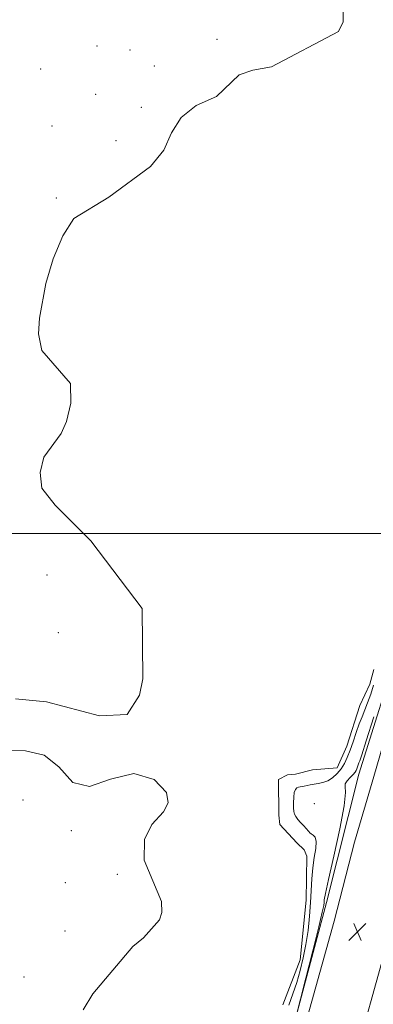
# Model space of a CAD drawing. Extents: x 2129800 to 2132700, y 339800 to 342700.
# Drawn here: x 2131172 to 2131332, y 341287 to 341733 of the extents above; entities that cross this region are included whole.
import ezdxf

# ---------------------------------------------------------------- set-up
doc = ezdxf.new("R2010")
doc.units = 0
doc.header["$MEASUREMENT"] = 0
doc.linetypes.add('rvrstm', pattern=[117.1, 50, -3.9, 0.5, -3.9, 0.5, -3.9, 0.5, -3.9, 50])
for name, color, linetype, lineweight in [('32000', 7, 'Continuous', 0), ('DTM HARD BREAKLINE', 7, 'Continuous', 0), ('DTM SPOT ELEVATION', 2, 'Continuous', 13), ('INTERMEDIATE CONTOUR', 44, 'Continuous', 0), ('LAKES', 132, 'rvrstm', 13), ('SPOT ELEVATION', 7, 'Continuous', 0)]:
    doc.layers.add(name, color=color, linetype=linetype, lineweight=lineweight)

# ---------------------------------------------------------------- blocks, each defined once
blk = doc.blocks.new('SPOT')
at = {"layer": 'SPOT ELEVATION'}
for p, q in [((-3.91, -3.91), (3.82, 3.81)), ((-1.65, 3.77), (1.72, -3.93))]:
    blk.add_line(p, q, dxfattribs=at)

msp = doc.modelspace()

# ---------------------------------------------------------------- linework, layer by layer
at = {"layer": '32000', "flags": 128}
msp.add_lwpolyline([(2130000, 341500), (2132500, 341500)], dxfattribs=at)
at = {"layer": 'DTM HARD BREAKLINE'}
for points in [[(2131437.326, 341753.478, 832.601), (2131425.877, 341706.873, 832.291), (2131413.94, 341662.988, 831.671), (2131404.225, 341628.452, 831.013), (2131387.504, 341575.165, 830.005), (2131368.965, 341514.344, 829.656), (2131355.549, 341470.018, 829.269), (2131343.531, 341428.375, 828.959), (2131332.382, 341389.877, 829.075), (2131323.665, 341360.184, 829.346), (2131314.416, 341324.344, 829.191), (2131302.586, 341281.573, 829.036)], [(2131462.612, 341748.264, 832.601), (2131450.856, 341700.409, 832.291), (2131438.806, 341656.109, 831.671), (2131428.957, 341621.095, 831.013), (2131412.152, 341567.541, 830.005), (2131393.651, 341506.846, 829.656), (2131380.291, 341462.704, 829.269), (2131368.316, 341421.21, 828.959), (2131357.151, 341382.655, 829.075), (2131348.54, 341353.325, 829.346), (2131339.342, 341317.681, 829.191), (2131327.655, 341275.427, 829.036)], [(2131426.177, 341739.165, 831.172), (2131421.753, 341714.809, 830.72), (2131414.776, 341691.039, 830.192), (2131407.937, 341665.434, 829.778), (2131392.431, 341609.431, 829.363), (2131373.963, 341553.414, 829.137), (2131358.676, 341494.835, 828.986), (2131344.755, 341451.93, 828.571), (2131325.607, 341390.956, 828.571), (2131311.054, 341332.785, 828.383), (2131294.242, 341270.045, 827.931)]]:
    msp.add_polyline3d(points, dxfattribs=at)
at = {"layer": 'DTM SPOT ELEVATION'}
for p in [(2131207.18, 341720.75, 825.47), (2131261.46, 341723.8, 825.04), (2131222.07, 341718.89, 824.46), (2131233.14, 341711.65, 824.58), (2131181.7, 341710.4, 825.05), (2131206.64, 341698.88, 825.1), (2131227.29, 341692.96, 825.58), (2131186.92, 341684.48, 825.17), (2131215.78, 341677.93, 825.09), (2131188.86, 341651.85, 824.99), (2131184.54, 341481.16, 824.36), (2131189.76, 341455.08, 824.8), (2131173.72, 341379.22, 825.71), (2131305.48, 341377.6, 827.09), (2131195.52, 341365.3, 824.82), (2131216.41, 341345.49, 824.96), (2131192.83, 341341.75, 824.77), (2131192.74, 341319.85, 824.84), (2131174.21, 341299.06, 825.03)]:
    msp.add_point(p, dxfattribs=at)
at = {"layer": 'INTERMEDIATE CONTOUR'}
for points in [[(2131332.315, 341431.246, 826), (2131330.998, 341427.188, 826), (2131329.637, 341423.303, 826), (2131328.347, 341420.002, 826), (2131327.092, 341416.961, 826), (2131325.8, 341413.67, 826), (2131324.425, 341409.787, 826), (2131323.022, 341405.645, 826), (2131321.67, 341401.744, 826), (2131320.409, 341398.467, 826), (2131319.113, 341395.735, 826), (2131317.614, 341393.355, 826), (2131315.795, 341391.187, 826), (2131313.734, 341389.33, 826), (2131311.562, 341387.938, 826), (2131309.396, 341387.102, 826), (2131307.314, 341386.656, 826), (2131305.381, 341386.37, 826), (2131303.656, 341386.063, 826), (2131300.926, 341385.486, 826), (2131299.121, 341385.186, 826), (2131298.374, 341385.011, 826), (2131297.63, 341384.683, 826), (2131296.956, 341383.968, 826), (2131296.455, 341382.601, 826), (2131296.196, 341380.457, 826), (2131296.127, 341377.963, 826), (2131296.162, 341375.687, 826), (2131296.257, 341374.043, 826), (2131296.523, 341372.831, 826), (2131297.11, 341371.699, 826), (2131298.102, 341370.387, 826), (2131299.312, 341369.006, 826), (2131300.486, 341367.758, 826), (2131302.115, 341366.063, 826), (2131302.62, 341365.457, 826), (2131303.006, 341364.893, 826), (2131303.427, 341364.356, 826), (2131304.054, 341363.855, 826), (2131304.966, 341363.312, 826), (2131305.859, 341362.329, 826), (2131306.333, 341360.424, 826), (2131306.122, 341357.266, 826), (2131305.483, 341353.131, 826), (2131304.806, 341348.447, 826), (2131304.383, 341343.543, 826), (2131303.836, 341332.729, 826), (2131303.364, 341326.581, 826), (2131302.664, 341320.156, 826), (2131301.72, 341313.779, 826), (2131300.528, 341307.716, 826), (2131299.116, 341301.998, 826), (2131297.523, 341296.601, 826), (2131295.793, 341291.45, 826), (2131293.998, 341286.275, 826)], [(2131332.413, 341416.863, 828), (2131328.985, 341406.045, 828), (2131326.951, 341399.749, 828), (2131326.029, 341397.024, 828), (2131325.65, 341396.001, 828), (2131325.345, 341395.138, 828), (2131324.733, 341393.352, 828), (2131324.424, 341392.598, 828), (2131323.936, 341391.806, 828), (2131323.059, 341390.777, 828), (2131321.715, 341389.392, 828), (2131320.337, 341387.879, 828), (2131319.49, 341386.551, 828), (2131319.489, 341385.342, 828), (2131319.649, 341382.681, 828), (2131319.034, 341376.618, 828), (2131317.033, 341366.118, 828), (2131314.322, 341353.788, 828), (2131311.901, 341343.148, 828), (2131310.53, 341336.839, 828), (2131310.008, 341333.971, 828), (2131309.894, 341332.776, 828), (2131309.743, 341331.496, 828), (2131309.108, 341328.421, 828), (2131307.536, 341321.851, 828), (2131304.81, 341310.969, 828), (2131301.633, 341298.477, 828), (2131296.786, 341279.494, 828)]]:
    msp.add_polyline3d(points, dxfattribs=at)
at = {"layer": 'LAKES'}
for points in [[(2131170.318, 341425.081, 825.215), (2131184.35, 341423.727, 825.215), (2131208.276, 341417.374, 825.215), (2131220.795, 341418.02, 825.215), (2131226.479, 341426.747, 825.215), (2131227.864, 341434.119, 825.215), (2131227.687, 341465.897, 825.215), (2131204.464, 341496.674, 825.215), (2131188.318, 341512.815, 825.215), (2131182.312, 341520.545, 825.215), (2131181.434, 341527.591, 825.215), (2131183.149, 341534.463, 825.215), (2131190.961, 341545.279, 825.215), (2131193.419, 341550.734, 825.215), (2131195.384, 341559.018, 825.215), (2131195.158, 341567.893, 825.215), (2131182.237, 341582.774, 825.215), (2131180.779, 341590.405, 825.215), (2131181.254, 341597.53, 825.215), (2131184.107, 341613.188, 825.215), (2131187.314, 341624.379, 825.215), (2131191.678, 341634.735, 825.215), (2131196.785, 341642.675, 825.215), (2131212.618, 341652.216, 825.215), (2131231.348, 341666.155, 825.215), (2131237.364, 341673.51, 825.215), (2131240.9, 341681.373, 825.215), (2131245.261, 341688.402, 825.215), (2131252.02, 341693.841, 825.215), (2131261.26, 341697.942, 825.215), (2131271.552, 341707.751, 825.215), (2131277.647, 341709.866, 825.215), (2131286.14, 341711.391, 825.215), (2131316.371, 341727.373, 825.215), (2131318.581, 341731.748, 825.215), (2131318.519, 341736.962, 825.215)], [(2131332.456, 341438.295, 825.215), (2131330.658, 341431.673, 825.215), (2131326.072, 341422.093, 825.215), (2131320.209, 341403.587, 825.215), (2131315.898, 341393.783, 825.215), (2131304.754, 341392.866, 825.215), (2131296.948, 341390.867, 825.215), (2131293.335, 341390.663, 825.215), (2131289.25, 341388.567, 825.215), (2131289.398, 341372.285, 825.215), (2131289.865, 341368.151, 825.215), (2131297.638, 341359.802, 825.215), (2131300.918, 341356.656, 825.215), (2131302.048, 341353.85, 825.215), (2131301.885, 341333.91, 825.215), (2131299.159, 341306.776, 825.215), (2131291.201, 341286.504, 825.215)], [(2131200.896, 341284.227, 825.215), (2131205.258, 341291.422, 825.215), (2131223.471, 341312.822, 825.215), (2131228.245, 341316.772, 825.215), (2131235.476, 341325.012, 825.215), (2131236.527, 341328.226, 825.215), (2131236.448, 341333.19, 825.215), (2131228.517, 341352.02, 825.215), (2131228.695, 341361.366, 825.215), (2131231.982, 341368.149, 825.215), (2131237.335, 341373.843, 825.215), (2131239.38, 341377.885, 825.215), (2131238.665, 341382.603, 825.215), (2131233.071, 341388.585, 825.215), (2131223.919, 341391.169, 825.215), (2131213.358, 341388.737, 825.215), (2131203.789, 341385.303, 825.215), (2131196.29, 341387.216, 825.215), (2131189.953, 341394.282, 825.215), (2131183.284, 341399.52, 825.215), (2131174.793, 341401.436, 825.215), (2131152.434, 341401.888, 825.215)]]:
    msp.add_polyline3d(points, dxfattribs=at)

# ---------------------------------------------------------------- block references
at = {"layer": 'SPOT ELEVATION'}
msp.add_blockref('SPOT', (2131324.974, 341319.509, 829.184), dxfattribs=at)

doc.saveas('drawing.dxf')
